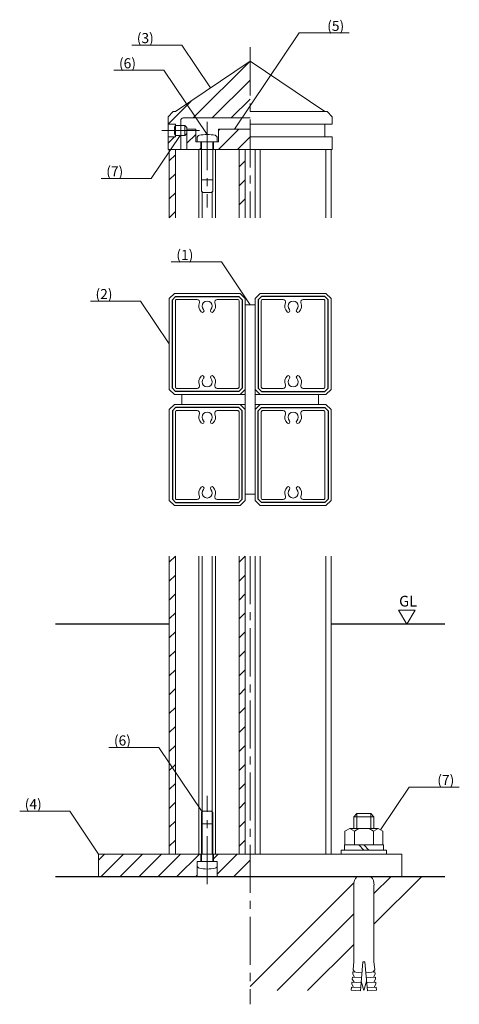
# Model space of a CAD drawing. Units: millimetres. Extents: x -283 to 3822, y 25435 to 29666.
# Drawn here: x 3648 to 3822, y 29277 to 29666 of the extents above; entities that cross this region are included whole.
import ezdxf

# ---------------------------------------------------------------- set-up
doc = ezdxf.new("R2010")
doc.units = ezdxf.units.MM
doc.linetypes.add('CENTER2', pattern=[28.575, 19.05, -3.175, 3.175, -3.175])
doc.linetypes.add('Solid', pattern=[0])
for name, color, linetype, lineweight in [('GL', 243, 'Continuous', 25), ('中心線', 3, 'CENTER2', 5), ('実線1', 7, 'Continuous', 18), ('実線2', 4, 'Continuous', 9)]:
    doc.layers.add(name, color=color, linetype=linetype, lineweight=lineweight)
doc.styles.add('STYLE1', font='ＭＳ Ｐゴシック')
doc.styles.add('高さ2MSゴシック', font='MS Gothic.ttf', dxfattribs={"height": 2})

# ---------------------------------------------------------------- blocks, each defined once
blk = doc.blocks.new('clump-98')
at = {"color": 0, "linetype": 'Solid', "lineweight": 9}
for p, q in [((-533.79, 2115.2), (-533.79, 2145.47)), ((-525.79, 2115.2), (-525.79, 2145.47)), ((-534.08, 2111.87), (-533.79, 2115.2)), ((-530.19, 2115.04), (-531.19, 2103.59)), ((-530.19, 2115.04), (-529.39, 2115.04)), ((-529.39, 2115.04), (-528.39, 2103.59)), ((-525.5, 2111.87), (-525.79, 2115.2)), ((-534.22, 2110.28), (-534.15, 2111.08)), ((-533.53, 2109.01), (-534.22, 2110.28)), ((-530.56, 2110.76), (-534.15, 2111.08)), ((-533.35, 2111.01), (-534.08, 2111.87)), ((-529.02, 2110.76), (-525.43, 2111.08)), ((-526.23, 2111.01), (-525.5, 2111.87)), ((-526.05, 2109.01), (-525.36, 2110.28)), ((-525.36, 2110.28), (-525.43, 2111.08)), ((-534.57, 2106.3), (-534.5, 2107.09)), ((-533.88, 2105.03), (-534.57, 2106.3)), ((-530.91, 2106.78), (-534.5, 2107.09)), ((-534.39, 2108.29), (-534.32, 2109.08)), ((-533.7, 2107.02), (-534.39, 2108.29)), ((-530.74, 2108.77), (-534.32, 2109.08)), ((-530.86, 2107.4), (-529.79, 2103.78)), ((-528.72, 2107.4), (-529.79, 2103.78)), ((-528.84, 2108.77), (-525.26, 2109.08)), ((-528.67, 2106.78), (-525.08, 2107.09)), ((-525.88, 2107.02), (-525.19, 2108.29)), ((-525.7, 2105.03), (-525.01, 2106.3)), ((-525.19, 2108.29), (-525.26, 2109.08)), ((-525.01, 2106.3), (-525.08, 2107.09)), ((-534.78, 2103.9), (-534.67, 2105.1)), ((-531.19, 2103.59), (-534.78, 2103.9)), ((-531.09, 2104.79), (-534.67, 2105.1)), ((-528.49, 2104.79), (-524.91, 2105.1)), ((-528.39, 2103.59), (-524.8, 2103.9)), ((-524.8, 2103.9), (-524.91, 2105.1))]:
    blk.add_line(p, q, dxfattribs=at)
for centre, start, end in [((-529.34, 2145.73), 136.8043, 183.2968), ((-530.24, 2145.73), 356.7032, 43.1957)]:
    blk.add_arc(centre, 4.46, start, end, dxfattribs=at)
blk = doc.blocks.new('clump-99')
at = {"color": 0, "linetype": 'Solid', "lineweight": 9}
for p, q in [((-537.29, 2166.8), (-535.41, 2167.88)), ((-537.29, 2166.8), (-537.29, 2161.38)), ((-535.41, 2167.88), (-533.54, 2166.8)), ((-535.41, 2167.88), (-524.17, 2167.88)), ((-524.17, 2167.88), (-535.41, 2167.88)), ((-533.54, 2166.8), (-531.81, 2167.88)), ((-533.54, 2166.8), (-533.54, 2161.38)), ((-526.03, 2166.82), (-527.75, 2167.88)), ((-526.04, 2166.82), (-526.04, 2161.38)), ((-526.03, 2166.82), (-524.17, 2167.88)), ((-524.17, 2167.88), (-522.29, 2166.8)), ((-522.29, 2161.38), (-522.29, 2166.8))]:
    blk.add_line(p, q, dxfattribs=at)
blk = doc.blocks.new('clump-102')
at = {"color": 0, "linetype": 'Solid', "lineweight": 9}
for p, q in [((-522.09, 2161.38), (-537.49, 2161.38)), ((-537.49, 2161.38), (-537.49, 2159.38)), ((-529.79, 2159.38), (-531.79, 2161.38)), ((-529.79, 2161.38), (-527.79, 2159.38)), ((-522.09, 2159.38), (-522.09, 2161.38)), ((-538.79, 2159.38), (-520.79, 2159.38)), ((-538.79, 2157.78), (-538.79, 2159.38)), ((-520.79, 2157.78), (-538.79, 2157.78)), ((-520.79, 2159.38), (-520.79, 2157.78))]:
    blk.add_line(p, q, dxfattribs=at)

msp = doc.modelspace()

# ---------------------------------------------------------------- linework, layer by layer
at = {"color": 4, "linetype": 'ByBlock', "lineweight": 9}
for p, q in [((3758.63, 29661.17), (3760.63, 29661.17)), ((3705.1, 29646.38), (3703.11, 29646.38)), ((3727.81, 29570.48), (3725.81, 29570.48)), ((3695.81, 29554.98), (3693.81, 29554.98))]:
    msp.add_line(p, q, dxfattribs=at)
at = {"color": 0, "linetype": 'Solid', "lineweight": 9}
for p, q in [((3709.52, 29624.52), (3709.22, 29624)), ((3709.22, 29621.04), (3709.22, 29624)), ((3709.52, 29620.52), (3709.52, 29624.52)), ((3709.52, 29624.52), (3713.42, 29624.52)), ((3713.42, 29624.52), (3714.22, 29623.72)), ((3713.42, 29624.52), (3713.42, 29620.52)), ((3714.22, 29623.72), (3714.22, 29621.32)), ((3709.52, 29620.52), (3709.22, 29621.04)), ((3713.42, 29620.52), (3709.52, 29620.52)), ((3713.42, 29620.52), (3714.22, 29621.32))]:
    msp.add_line(p, q, dxfattribs=at)
at = {"color": 4, "lineweight": 9}
for p, q in [((3703.1, 29378.21), (3701.11, 29378.21)), ((3802.19, 29362.54), (3804.18, 29362.54)), ((3667.81, 29352.98), (3665.81, 29352.98))]:
    msp.add_line(p, q, dxfattribs=at)
at = {"color": 4, "linetype": 'ByBlock', "lineweight": 9}
for points in [[(3732.97, 29623.02), (3758.63, 29661.17)], [(3778.42, 29661.17), (3760.63, 29661.17)], [(3692.36, 29656.35), (3712.15, 29656.35)], [(3723.55, 29639.4), (3712.15, 29656.35)], [(3685.32, 29646.38), (3703.11, 29646.38)], [(3722.22, 29620.95), (3705.1, 29646.38)], [(3711.47, 29620.52), (3700.06, 29603.56)], [(3680.27, 29603.56), (3700.06, 29603.56)], [(3708.02, 29570.48), (3725.81, 29570.48)], [(3739.22, 29553.52), (3727.81, 29570.48)], [(3676.02, 29554.98), (3693.81, 29554.98)], [(3707.22, 29538.02), (3695.81, 29554.98)]]:
    msp.add_lwpolyline(points, dxfattribs=at)
at = {"color": 4, "lineweight": 9}
for points in [[(3683.32, 29378.21), (3701.11, 29378.21)], [(3720.22, 29352.77), (3703.1, 29378.21)], [(3790.78, 29345.58), (3802.19, 29362.54)], [(3821.97, 29362.54), (3804.18, 29362.54)], [(3648.02, 29352.98), (3665.81, 29352.98)], [(3679.22, 29336.02), (3667.81, 29352.98)]]:
    msp.add_lwpolyline(points, dxfattribs=at)
at = {"layer": 'GL'}
for p, q in [((3707.22, 29427.02), (3662.22, 29427.02)), ((3816.22, 29427.02), (3771.22, 29427.02)), ((3816.22, 29327.02), (3662.22, 29327.02))]:
    msp.add_line(p, q, dxfattribs=at)
at = {"layer": '中心線'}
for p, q in [((3739.22, 29655.52), (3739.22, 29588.02)), ((3722.22, 29625.95), (3722.22, 29592.02)), ((3719.22, 29622.52), (3704.22, 29622.52)), ((3739.22, 29454.02), (3739.22, 29276.52)), ((3722.22, 29324.1), (3722.22, 29359.02))]:
    msp.add_line(p, q, dxfattribs=at)
at = {"layer": '実線1'}
for p, q in [((3709.72, 29630.01), (3739.22, 29650.02)), ((3768.72, 29630.01), (3739.22, 29650.02)), ((3706.72, 29615.02), (3706.72, 29626.02)), ((3711.72, 29615.02), (3711.72, 29626.52)), ((3712.72, 29627.52), (3739.22, 29627.52)), ((3709.72, 29620.02), (3709.72, 29625.01)), ((3768.72, 29620.02), (3768.72, 29625.01)), ((3706.72, 29620.02), (3709.72, 29620.02)), ((3706.72, 29615.02), (3706.72, 29620.02)), ((3739.22, 29620.02), (3771.72, 29620.02)), ((3771.72, 29620.02), (3771.72, 29615.02)), ((3771.72, 29615.02), (3706.72, 29615.02)), ((3771.72, 29615.02), (3706.72, 29615.02)), ((3707.22, 29588.02), (3707.22, 29615.02)), ((3707.22, 29615.02), (3771.22, 29615.02)), ((3709.62, 29588.02), (3709.62, 29615.02)), ((3718.92, 29588.02), (3718.92, 29615.02)), ((3725.52, 29588.02), (3725.52, 29615.02)), ((3734.82, 29588.02), (3734.82, 29615.02)), ((3737.22, 29588.02), (3737.22, 29615.02)), ((3741.22, 29588.02), (3741.22, 29615.02)), ((3743.22, 29588.02), (3743.22, 29615.02)), ((3769.22, 29588.02), (3769.22, 29615.02)), ((3771.22, 29588.02), (3771.22, 29615.02)), ((3720.22, 29588.02), (3720.22, 29598.27)), ((3724.22, 29588.02), (3724.22, 29598.27)), ((3707.22, 29336.02), (3707.22, 29454.02)), ((3709.62, 29336.02), (3709.62, 29454.02)), ((3718.92, 29336.02), (3718.92, 29454.02)), ((3720.22, 29336.02), (3720.22, 29454.02)), ((3724.22, 29336.02), (3724.22, 29454.02)), ((3725.52, 29336.02), (3725.52, 29454.02)), ((3734.82, 29336.02), (3734.82, 29454.02)), ((3737.22, 29336.02), (3737.22, 29454.02)), ((3741.22, 29336.02), (3741.22, 29454.02)), ((3743.22, 29336.02), (3743.22, 29454.02)), ((3769.22, 29336.02), (3769.22, 29454.02)), ((3771.22, 29336.02), (3771.22, 29454.02)), ((3801.22, 29427.02), (3797.97, 29432.65)), ((3797.97, 29432.65), (3804.46, 29432.65)), ((3801.22, 29427.02), (3804.46, 29432.65))]:
    msp.add_line(p, q, dxfattribs=at)
at = {"layer": '実線1', "color": 4, "linetype": 'Continuous'}
for p, q in [((3718.22, 29618.02), (3718.22, 29619.54)), ((3726.22, 29618.02), (3718.22, 29618.02)), ((3719.97, 29618.02), (3719.97, 29598.52)), ((3724.47, 29618.02), (3724.47, 29598.52)), ((3726.22, 29618.02), (3726.22, 29619.54)), ((3724.47, 29603.02), (3719.97, 29603.02)), ((3719.97, 29598.52), (3720.47, 29598.02)), ((3723.97, 29598.02), (3724.47, 29598.52)), ((3723.97, 29598.02), (3720.47, 29598.02))]:
    msp.add_line(p, q, dxfattribs=at)
at = {"layer": '実線1', "color": 0, "linetype": 'Solid', "lineweight": 9}
for p, q in [((3719.72, 29618.02), (3718.22, 29618.02)), ((3719.72, 29618.02), (3719.72, 29615.02)), ((3724.72, 29618.02), (3726.22, 29618.02)), ((3724.72, 29618.02), (3724.72, 29615.02))]:
    msp.add_line(p, q, dxfattribs=at)
at = {"layer": '実線1', "color": 4}
for p, q in [((3720.47, 29353.02), (3719.97, 29352.52)), ((3719.97, 29333.02), (3719.97, 29352.52)), ((3720.47, 29353.02), (3723.97, 29353.02)), ((3724.47, 29352.52), (3723.97, 29353.02)), ((3724.47, 29333.02), (3724.47, 29352.52)), ((3719.97, 29348.02), (3724.47, 29348.02)), ((3718.22, 29333.02), (3718.22, 29331.5)), ((3718.22, 29333.02), (3726.22, 29333.02)), ((3726.22, 29333.02), (3726.22, 29331.5))]:
    msp.add_line(p, q, dxfattribs=at)
at = {"layer": '実線1', "color": 0, "lineweight": 9}
for p, q in [((3780.22, 29350.82), (3781.42, 29352.02)), ((3780.22, 29346.12), (3780.22, 29350.82)), ((3780.22, 29350.82), (3788.22, 29350.82)), ((3781.42, 29346.12), (3781.42, 29352.02)), ((3781.42, 29352.02), (3787.02, 29352.02)), ((3787.02, 29346.12), (3787.02, 29352.02)), ((3788.22, 29350.82), (3787.02, 29352.02)), ((3788.22, 29346.12), (3788.22, 29350.82)), ((3719.72, 29333.02), (3718.22, 29333.02)), ((3718.22, 29327.02), (3718.22, 29333.02)), ((3719.72, 29333.02), (3719.72, 29336.02)), ((3724.72, 29333.02), (3724.72, 29336.02)), ((3724.72, 29333.02), (3726.22, 29333.02)), ((3726.22, 29327.02), (3726.22, 29333.02))]:
    msp.add_line(p, q, dxfattribs=at)
at = {"layer": '実線1'}
for points in [[(3709.72, 29625.01), (3706.72, 29625.01), (3706.72, 29628.01), (3708.72, 29630.01), (3709.72, 29630.01)], [(3739.22, 29630.01), (3769.72, 29630.01), (3771.72, 29628.01), (3771.72, 29625.01), (3739.22, 29625.01)], [(3717.72, 29623.02), (3714.22, 29623.02), (3714.22, 29615.02), (3739.22, 29615.02), (3739.22, 29623.02), (3726.72, 29623.02)], [(3726.72, 29623.02), (3726.72, 29618.02), (3717.72, 29618.02), (3717.72, 29623.02)]]:
    msp.add_lwpolyline(points, dxfattribs=at)
at = {"layer": '実線1', "lineweight": 9}
for points in [[(3737.22, 29556.02), (3735.22, 29558.02), (3709.22, 29558.02), (3707.22, 29556.02), (3707.22, 29520.02), (3709.22, 29518.02), (3735.22, 29518.02), (3737.22, 29520.02)], [(3741.22, 29556.02), (3743.22, 29558.02), (3769.22, 29558.02), (3771.22, 29556.02), (3771.22, 29520.02), (3769.22, 29518.02), (3743.22, 29518.02), (3741.22, 29520.02)], [(3737.22, 29476.02), (3735.22, 29474.02), (3709.22, 29474.02), (3707.22, 29476.02), (3707.22, 29512.02), (3709.22, 29514.02), (3735.22, 29514.02), (3737.22, 29512.02)], [(3741.22, 29476.02), (3743.22, 29474.02), (3769.22, 29474.02), (3771.22, 29476.02), (3771.22, 29512.02), (3769.22, 29514.02), (3743.22, 29514.02), (3741.22, 29512.02)]]:
    msp.add_lwpolyline(points, close=True, dxfattribs=at)
for points in [[(3719.15, 29554.25, 0.530841), (3718.22, 29555.62), (3710.12, 29555.62, 0.414214), (3709.62, 29555.12), (3709.62, 29520.92, 0.414214), (3710.12, 29520.42), (3718.22, 29520.42, 0.530841), (3719.15, 29521.79)], [(3719.22, 29554.4, 0.310225), (3719.85, 29550.72, 1), (3720.78, 29551.63, -2.366998), (3723.65, 29551.63, 1), (3724.58, 29550.72, 0.296398), (3725.28, 29554.25, -0.530841), (3726.21, 29555.62), (3734.32, 29555.62, -0.414214), (3734.82, 29555.12), (3734.82, 29520.92, -0.414214), (3734.32, 29520.42), (3726.21, 29520.42, -0.530841), (3725.28, 29521.79, 0.296398), (3724.58, 29525.32, 1), (3723.65, 29524.41, -2.366998), (3720.78, 29524.41, 1), (3719.85, 29525.32, 0.310225), (3719.22, 29521.64)], [(3759.21, 29554.4, -0.310225), (3758.58, 29550.72, -1), (3757.65, 29551.63, 2.366998), (3754.78, 29551.63, -1), (3753.85, 29550.72, -0.296398), (3753.15, 29554.25, 0.530841), (3752.22, 29555.62), (3744.12, 29555.62, 0.414214), (3743.62, 29555.12), (3743.62, 29520.92, 0.414214), (3744.12, 29520.42), (3752.22, 29520.42, 0.530841), (3753.15, 29521.79, -0.296398), (3753.85, 29525.32, -1), (3754.78, 29524.41, 2.366998), (3757.65, 29524.41, -1), (3758.58, 29525.32, -0.310225), (3759.21, 29521.64)], [(3759.28, 29554.25, -0.530841), (3760.21, 29555.62), (3768.32, 29555.62, -0.414214), (3768.82, 29555.12), (3768.82, 29520.92, -0.414214), (3768.32, 29520.42), (3760.21, 29520.42, -0.530841), (3759.28, 29521.79)], [(3719.15, 29477.79, -0.530841), (3718.22, 29476.42), (3710.12, 29476.42, -0.414214), (3709.62, 29476.92), (3709.62, 29511.12, -0.414214), (3710.12, 29511.62), (3718.22, 29511.62, -0.530841), (3719.15, 29510.25)], [(3719.22, 29477.64, -0.310225), (3719.85, 29481.32, -1), (3720.78, 29480.41, 2.366998), (3723.65, 29480.41, -1), (3724.58, 29481.32, -0.296398), (3725.28, 29477.79, 0.530841), (3726.21, 29476.42), (3734.32, 29476.42, 0.414214), (3734.82, 29476.92), (3734.82, 29511.12, 0.414214), (3734.32, 29511.62), (3726.21, 29511.62, 0.530841), (3725.28, 29510.25, -0.296398), (3724.58, 29506.72, -1), (3723.65, 29507.63, 2.366998), (3720.78, 29507.63, -1), (3719.85, 29506.72, -0.310225), (3719.22, 29510.4)], [(3759.21, 29477.64, 0.310225), (3758.58, 29481.32, 1), (3757.65, 29480.41, -2.366998), (3754.78, 29480.41, 1), (3753.85, 29481.32, 0.296398), (3753.15, 29477.79, -0.530841), (3752.22, 29476.42), (3744.12, 29476.42, -0.414214), (3743.62, 29476.92), (3743.62, 29511.12, -0.414214), (3744.12, 29511.62), (3752.22, 29511.62, -0.530841), (3753.15, 29510.25, 0.296398), (3753.85, 29506.72, 1), (3754.78, 29507.63, -2.366998), (3757.65, 29507.63, 1), (3758.58, 29506.72, 0.310225), (3759.21, 29510.4)], [(3759.28, 29477.79, 0.530841), (3760.21, 29476.42), (3768.32, 29476.42, 0.414214), (3768.82, 29476.92), (3768.82, 29511.12, 0.414214), (3768.32, 29511.62), (3760.21, 29511.62, 0.530841), (3759.28, 29510.25)]]:
    msp.add_lwpolyline(points, format="xyb", dxfattribs=at)
at = {"layer": '実線1'}
for points in [[(3737.22, 29553.52), (3741.22, 29553.52), (3741.22, 29478.52), (3737.22, 29478.52)], [(3712.22, 29518.02), (3737.22, 29518.02), (3737.22, 29514.02), (3712.22, 29514.02)], [(3766.22, 29518.02), (3741.22, 29518.02), (3741.22, 29514.02), (3766.22, 29514.02)], [(3679.22, 29336.02), (3799.22, 29336.02), (3799.22, 29327.02), (3679.22, 29327.02)]]:
    msp.add_lwpolyline(points, close=True, dxfattribs=at)
msp.add_arc((3712.72, 29626.52), 1, 90, 180, dxfattribs=at)
at = {"layer": '実線1', "color": 4, "linetype": 'Continuous'}
for centre, radius, start, end in [((3719.34, 29619.54), 1.13, 101.2982, 180), ((3722.22, 29604.83), 16.12, 78.9285, 101.0715), ((3725.09, 29619.54), 1.12, 0, 78.7018)]:
    msp.add_arc(centre, radius, start, end, dxfattribs=at)
at = {"layer": '実線1', "color": 4}
for centre, radius, start, end in [((3719.34, 29331.5), 1.12, 180, 258.7018), ((3722.22, 29346.21), 16.12, 258.9285, 281.0715), ((3725.09, 29331.5), 1.13, 281.2982, 0)]:
    msp.add_arc(centre, radius, start, end, dxfattribs=at)
at = {"layer": '実線2'}
for p, q in [((3739.22, 29650.02), (3716.72, 29627.52)), ((3739.22, 29642.52), (3724.22, 29627.52)), ((3715.9, 29634.21), (3706.72, 29625.02)), ((3739.22, 29635.02), (3731.72, 29627.52)), ((3734.72, 29623.02), (3726.72, 29615.02)), ((3727.22, 29623.02), (3726.72, 29622.52)), ((3709.22, 29620.02), (3706.72, 29617.52)), ((3717.72, 29621.02), (3714.22, 29617.52)), ((3739.22, 29620.02), (3734.22, 29615.02)), ((3719.72, 29615.52), (3719.22, 29615.02)), ((3709.62, 29612.92), (3707.22, 29610.52)), ((3737.22, 29610.52), (3734.82, 29608.12)), ((3709.62, 29605.42), (3707.22, 29603.02)), ((3737.22, 29603.02), (3734.82, 29600.62)), ((3709.62, 29597.92), (3707.22, 29595.52)), ((3737.22, 29595.52), (3734.82, 29593.12)), ((3709.62, 29590.42), (3707.22, 29588.02)), ((3709.62, 29454.02), (3707.22, 29451.62)), ((3737.22, 29454.02), (3734.82, 29451.62)), ((3709.62, 29446.52), (3707.22, 29444.12)), ((3737.22, 29446.52), (3734.82, 29444.12)), ((3709.62, 29439.02), (3707.22, 29436.62)), ((3737.22, 29439.02), (3734.82, 29436.62)), ((3709.62, 29431.52), (3707.22, 29429.12)), ((3737.22, 29431.52), (3734.82, 29429.12)), ((3709.62, 29424.02), (3707.22, 29421.62)), ((3737.22, 29424.02), (3734.82, 29421.62)), ((3709.62, 29416.52), (3707.22, 29414.12)), ((3737.22, 29416.52), (3734.82, 29414.12)), ((3709.62, 29409.02), (3707.22, 29406.62)), ((3737.22, 29409.02), (3734.82, 29406.62)), ((3709.62, 29401.52), (3707.22, 29399.12)), ((3737.22, 29401.52), (3734.82, 29399.12)), ((3709.62, 29394.02), (3707.22, 29391.62)), ((3737.22, 29394.02), (3734.82, 29391.62)), ((3709.62, 29386.52), (3707.22, 29384.12)), ((3737.22, 29386.52), (3734.82, 29384.12)), ((3709.62, 29379.02), (3707.22, 29376.62)), ((3737.22, 29379.02), (3734.82, 29376.62)), ((3709.62, 29371.52), (3707.22, 29369.12)), ((3737.22, 29371.52), (3734.82, 29369.12)), ((3709.62, 29364.02), (3707.22, 29361.62)), ((3737.22, 29364.02), (3734.82, 29361.62)), ((3709.62, 29356.52), (3707.22, 29354.12)), ((3737.22, 29356.52), (3734.82, 29354.12)), ((3709.62, 29349.02), (3707.22, 29346.62)), ((3737.22, 29349.02), (3734.82, 29346.62)), ((3709.62, 29341.52), (3707.22, 29339.12)), ((3737.22, 29341.52), (3734.82, 29339.12)), ((3681.62, 29336.02), (3679.22, 29333.62)), ((3689.12, 29336.02), (3680.12, 29327.02)), ((3696.62, 29336.02), (3687.62, 29327.02)), ((3704.12, 29336.02), (3695.12, 29327.02)), ((3711.62, 29336.02), (3702.62, 29327.02)), ((3719.12, 29336.02), (3710.12, 29327.02)), ((3726.62, 29336.02), (3724.72, 29334.12)), ((3734.12, 29336.02), (3726.22, 29328.12)), ((3739.22, 29333.62), (3732.62, 29327.02)), ((3718.22, 29327.62), (3717.62, 29327.02)), ((3788.22, 29308.27), (3806.97, 29327.02)), ((3788.22, 29320.4), (3794.84, 29327.02)), ((3739.22, 29283.53), (3780.13, 29324.45)), ((3749.84, 29282.02), (3780.22, 29312.4)), ((3761.97, 29282.02), (3780.22, 29300.27))]:
    msp.add_line(p, q, dxfattribs=at)
at = {"layer": '実線2', "lineweight": 25}
for p, q in [((3709.71, 29556.82), (3708.42, 29555.52)), ((3708.42, 29520.52), (3708.42, 29555.52)), ((3709.71, 29556.82), (3734.72, 29556.82)), ((3736.02, 29555.52), (3734.72, 29556.82)), ((3736.02, 29555.52), (3736.02, 29520.52)), ((3742.42, 29555.52), (3743.71, 29556.82)), ((3742.42, 29555.52), (3742.42, 29520.52)), ((3768.72, 29556.82), (3743.71, 29556.82)), ((3768.72, 29556.82), (3770.02, 29555.52)), ((3770.02, 29520.52), (3770.02, 29555.52)), ((3709.71, 29519.22), (3708.42, 29520.52)), ((3736.02, 29520.52), (3734.72, 29519.22)), ((3742.42, 29520.52), (3743.71, 29519.22)), ((3768.72, 29519.22), (3770.02, 29520.52)), ((3734.72, 29519.22), (3709.71, 29519.22)), ((3743.71, 29519.22), (3768.72, 29519.22)), ((3709.71, 29512.82), (3708.42, 29511.52)), ((3734.72, 29512.82), (3709.71, 29512.82)), ((3736.02, 29511.52), (3734.72, 29512.82)), ((3742.42, 29511.52), (3743.71, 29512.82)), ((3743.71, 29512.82), (3768.72, 29512.82)), ((3768.72, 29512.82), (3770.02, 29511.52)), ((3708.42, 29511.52), (3708.42, 29476.52)), ((3736.02, 29476.52), (3736.02, 29511.52)), ((3742.42, 29476.52), (3742.42, 29511.52)), ((3770.02, 29511.52), (3770.02, 29476.52)), ((3709.71, 29475.22), (3708.42, 29476.52)), ((3709.71, 29475.22), (3734.72, 29475.22)), ((3736.02, 29476.52), (3734.72, 29475.22)), ((3742.42, 29476.52), (3743.71, 29475.22)), ((3768.72, 29475.22), (3743.71, 29475.22)), ((3768.72, 29475.22), (3770.02, 29476.52))]:
    msp.add_line(p, q, dxfattribs=at)

# ---------------------------------------------------------------- block references
at = {"layer": '実線1'}
for name in ['clump-99', 'clump-102', 'clump-98']:
    msp.add_blockref(name, (4314.01, 27178.24), dxfattribs=at)

# ---------------------------------------------------------------- texts
at = {"color": 4, "char_height": 3.996, "style": '高さ2MSゴシック'}
for s, insert, attachment_point in [('(5)', (3776.42, 29665.97), 3), ('(3)', (3694.36, 29661.15), 1), ('(6)', (3687.31, 29651.18), 1), ('(7)', (3682.27, 29608.35), 1), ('(1)', (3710.02, 29575.27), 1), ('(2)', (3678.02, 29559.77), 1), ('(6)', (3685.31, 29383), 1), ('(7)', (3819.98, 29367.33), 3), ('(4)', (3650.02, 29357.77), 1)]:
    msp.add_mtext(s, dxfattribs=dict(at, insert=insert, attachment_point=attachment_point))
at = {"layer": '実線1', "style": 'STYLE1'}
msp.add_text('GL', height=4.25, dxfattribs=at).set_placement((3798.15, 29434.04))

doc.saveas('drawing.dxf')
